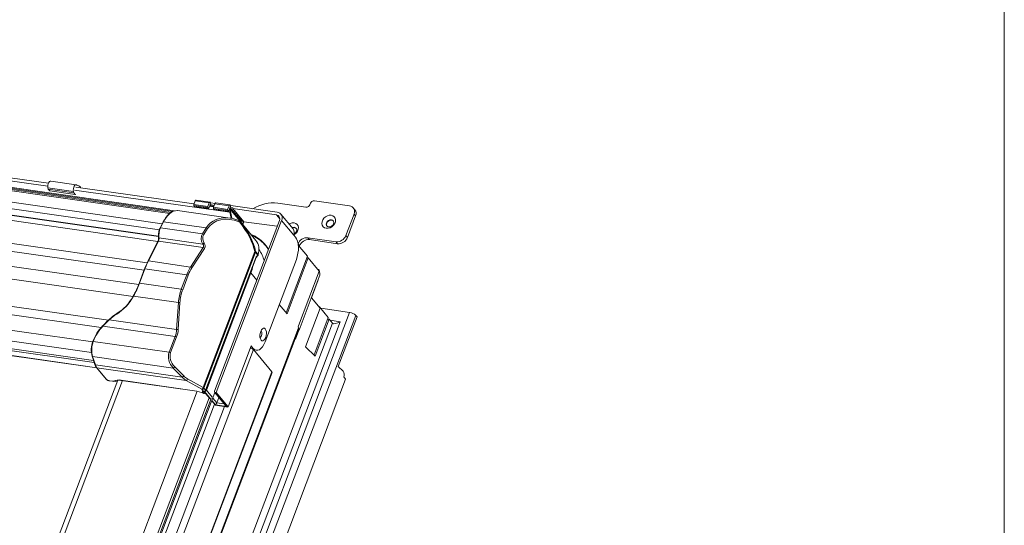
# Model space of a CAD drawing. Units: millimetres. Extents: x -23272466 to 44913, y -22484615 to 188.
# Drawn here: x -23269979 to -23269934, y -22483434 to -22483411 of the extents above; entities that cross this region are included whole.
import ezdxf

# ---------------------------------------------------------------- set-up
doc = ezdxf.new("R2010")
doc.units = ezdxf.units.MM
doc.layers.get('0').update_dxf_attribs({"lineweight": 20})
doc.layers.add('KEYLITE TEXT', color=250, linetype='Continuous', lineweight=18)

# ---------------------------------------------------------------- blocks, each defined once
blk = doc.blocks.new('izo CP FT+')
at = {"color": 152, "linetype": 'Continuous', "lineweight": 13}
for p, q in [((-23266820.07, -22487316.75), (-23266533.33, -22487357.62)), ((-23266819.55, -22487317.1), (-23266533.87, -22487357.82)), ((-23266534.76, -22487358.42), (-23266821.29, -22487317.57)), ((-23266819.04, -22487317.51), (-23266534.34, -22487358.09)), ((-23266825.65, -22487322.39), (-23266537.94, -22487363.4)), ((-23266824.71, -22487320.54), (-23266537.06, -22487361.54)), ((-23266768.17, -22487322.18), (-23266571.86, -22487350.16)), ((-23266571.67, -22487349.23), (-23266767.79, -22487321.27)), ((-23266826.03, -22487325.9), (-23266538.38, -22487366.9)), ((-23266825.92, -22487324.32), (-23266538.22, -22487365.33)), ((-23266825.91, -22487324.38), (-23266538.21, -22487365.39)), ((-23266830.32, -22487334.66), (-23266542.62, -22487375.67)), ((-23266829.4, -22487332.43), (-23266541.64, -22487373.45)), ((-23266832.01, -22487339.02), (-23266544.24, -22487380.04)), ((-23266832.54, -22487342.82), (-23266545.96, -22487383.66)), ((-23266563.25, -22487349.7), (-23266570.98, -22487348.6)), ((-23266562.93, -22487349.87), (-23266563, -22487349.86)), ((-23266828.83, -22487351.57), (-23266553.46, -22487390.82)), ((-23266564.09, -22487351.74), (-23266571.82, -22487350.64)), ((-23266571.82, -22487350.64), (-23266571.74, -22487351.03)), ((-23266564.01, -22487352.13), (-23266571.74, -22487351.03)), ((-23266571.74, -22487351.03), (-23266571.3, -22487351.56)), ((-23266563.57, -22487352.66), (-23266571.3, -22487351.56)), ((-23266571.28, -22487351.57), (-23266563.56, -22487352.67)), ((-23266564.09, -22487351.74), (-23266564.01, -22487352.13)), ((-23266564.01, -22487352.13), (-23266563.57, -22487352.66)), ((-23266563.76, -22487351.31), (-23266516.52, -22487358.05)), ((-23266527.43, -22487355.53), (-23266563.39, -22487350.41)), ((-23266561.98, -22487350.45), (-23266561.83, -22487350.63)), ((-23266828.13, -22487354.19), (-23266555.6, -22487393.04)), ((-23266527.49, -22487355.7), (-23266527.08, -22487354.61)), ((-23266523.2, -22487356.31), (-23266527.49, -22487355.7)), ((-23266523.18, -22487356.64), (-23266527.48, -22487356.03)), ((-23266527.23, -22487356.33), (-23266527.48, -22487356.03)), ((-23266522.78, -22487355.22), (-23266527.08, -22487354.61)), ((-23266522.52, -22487354.96), (-23266526.81, -22487354.35)), ((-23266523.2, -22487356.31), (-23266522.78, -22487355.22)), ((-23266522.52, -22487355.85), (-23266522.94, -22487356.94)), ((-23266522.42, -22487356.25), (-23266522.6, -22487356.04)), ((-23266522.52, -22487355.85), (-23266522.16, -22487356.28)), ((-23266522.28, -22487355.19), (-23266522.48, -22487355.74)), ((-23266522.48, -22487355.74), (-23266522.01, -22487356.3)), ((-23266521.62, -22487355.86), (-23266522.48, -22487355.74)), ((-23266522.42, -22487355.02), (-23266522.28, -22487355.19)), ((-23266522.28, -22487355.19), (-23266521.02, -22487355.37)), ((-23266521.66, -22487355.97), (-23266521.62, -22487355.86)), ((-23266521.48, -22487356.55), (-23266521.06, -22487355.46)), ((-23266516.77, -22487356.07), (-23266521.06, -22487355.46)), ((-23266516.5, -22487355.82), (-23266520.8, -22487355.2)), ((-23266516.41, -22487355.87), (-23266516.26, -22487356.05)), ((-23266493.36, -22487356.51), (-23266501.95, -22487355.28)), ((-23266492.01, -22487355.32), (-23266492.17, -22487355.76)), ((-23266480.08, -22487356.1), (-23266490.82, -22487354.57)), ((-23266828.81, -22487358.9), (-23266558.23, -22487397.47)), ((-23266516.46, -22487359.83), (-23266532.39, -22487357.56)), ((-23266522.94, -22487356.94), (-23266527.23, -22487356.33)), ((-23266522.94, -22487356.94), (-23266523.18, -22487356.64)), ((-23266521.42, -22487356.39), (-23266522.66, -22487356.21)), ((-23266521.65, -22487356.07), (-23266521.41, -22487356.36)), ((-23266521.32, -22487356.13), (-23266521.6, -22487356.1)), ((-23266521.6, -22487356.1), (-23266521.4, -22487356.34)), ((-23266517.19, -22487357.17), (-23266521.48, -22487356.55)), ((-23266517.17, -22487357.5), (-23266521.46, -22487356.89)), ((-23266521.22, -22487357.18), (-23266521.46, -22487356.89)), ((-23266516.93, -22487357.8), (-23266521.22, -22487357.18)), ((-23266517.19, -22487357.17), (-23266516.77, -22487356.07)), ((-23266516.93, -22487357.8), (-23266517.17, -22487357.5)), ((-23266516.51, -22487356.71), (-23266516.93, -22487357.8)), ((-23266516.15, -22487357.14), (-23266516.65, -22487357.07)), ((-23266516.41, -22487357.1), (-23266516.58, -22487356.89)), ((-23266516.36, -22487357.86), (-23266516.52, -22487358.05)), ((-23266516.15, -22487359.9), (-23266516.52, -22487358.05)), ((-23266516.51, -22487356.71), (-23266516.15, -22487357.14)), ((-23266516.26, -22487356.05), (-23266516.47, -22487356.6)), ((-23266515.61, -22487356.72), (-23266516.47, -22487356.6)), ((-23266516.47, -22487356.6), (-23266513.02, -22487360.77)), ((-23266515.94, -22487359.89), (-23266516.36, -22487357.86)), ((-23266516.26, -22487356.05), (-23266502.09, -22487358.07)), ((-23266516.25, -22487357.5), (-23266516.15, -22487357.52)), ((-23266516.15, -22487357.52), (-23266516.04, -22487357.21)), ((-23266516.15, -22487357.52), (-23266513.53, -22487360.68)), ((-23266516.04, -22487357.21), (-23266513.38, -22487360.42)), ((-23266515.65, -22487356.83), (-23266515.61, -22487356.72)), ((-23266515.64, -22487356.92), (-23266512.33, -22487360.92)), ((-23266502.38, -22487358.83), (-23266515.59, -22487356.95)), ((-23266515.59, -22487356.95), (-23266512.29, -22487360.94)), ((-23266501.35, -22487360.08), (-23266502.38, -22487358.83)), ((-23266497.29, -22487363.14), (-23266500.99, -22487358.66)), ((-23266481.25, -22487365.14), (-23266478.76, -22487358.59)), ((-23266478.5, -22487357.28), (-23266478.98, -22487356.69)), ((-23266478.28, -22487359.18), (-23266478.76, -22487358.59)), ((-23266536.79, -22487361), (-23266537.73, -22487362.85)), ((-23266536.65, -22487360.96), (-23266537.58, -22487362.81)), ((-23266536.65, -22487360.96), (-23266523.68, -22487362.81)), ((-23266501.46, -22487360.58), (-23266521.15, -22487412.41)), ((-23266500.77, -22487360.56), (-23266520.63, -22487412.85)), ((-23266513.54, -22487360.68), (-23266513.78, -22487360.58)), ((-23266513.61, -22487361.01), (-23266513.74, -22487360.96)), ((-23266508.65, -22487366.59), (-23266513.53, -22487360.69)), ((-23266513.5, -22487360.73), (-23266513.48, -22487360.75)), ((-23266513.3, -22487360.59), (-23266513.24, -22487360.66)), ((-23266513.24, -22487360.66), (-23266513.28, -22487360.75)), ((-23266513.02, -22487360.77), (-23266513.16, -22487361.14)), ((-23266512.38, -22487360.86), (-23266513.02, -22487360.77)), ((-23266512.34, -22487360.91), (-23266512.65, -22487361.75)), ((-23266512.29, -22487360.94), (-23266512.61, -22487361.8)), ((-23266502.12, -22487362.33), (-23266512.29, -22487360.94)), ((-23266497.06, -22487365.04), (-23266500.77, -22487360.56)), ((-23266480.76, -22487365.73), (-23266478.28, -22487359.18)), ((-23266829.12, -22487362.1), (-23266558.63, -22487400.66)), ((-23266828.31, -22487364.59), (-23266557.95, -22487403.13)), ((-23266537.58, -22487362.81), (-23266524.87, -22487364.62)), ((-23266524.87, -22487364.62), (-23266523.68, -22487362.81)), ((-23266523.28, -22487363.03), (-23266524.46, -22487364.85)), ((-23266828.09, -22487365.18), (-23266557.74, -22487403.72)), ((-23266826.87, -22487366.81), (-23266557.01, -22487405.28)), ((-23266826.82, -22487366.87), (-23266556.96, -22487405.34)), ((-23266538.38, -22487366.9), (-23266541.42, -22487372.9)), ((-23266538.24, -22487366.86), (-23266541.28, -22487372.86)), ((-23266524.59, -22487368.8), (-23266538.24, -22487366.86)), ((-23266538.07, -22487365.81), (-23266524.78, -22487367.7)), ((-23266509.02, -22487365.41), (-23266508.91, -22487365.54)), ((-23266496.58, -22487365.63), (-23266497.06, -22487365.04)), ((-23266495.3, -22487368.26), (-23266495.77, -22487367.69)), ((-23266492.81, -22487365.79), (-23266484.23, -22487367.01)), ((-23266492.33, -22487366.38), (-23266492.81, -22487365.79)), ((-23266492.33, -22487366.38), (-23266483.74, -22487367.6)), ((-23266483.74, -22487367.6), (-23266484.23, -22487367.01)), ((-23266480.76, -22487365.73), (-23266481.25, -22487365.14)), ((-23266528.44, -22487374.69), (-23266524.59, -22487368.8)), ((-23266524.19, -22487369.02), (-23266528.03, -22487374.91)), ((-23266524.6, -22487411.33), (-23266508.91, -22487370.02)), ((-23266508.72, -22487370.17), (-23266524.41, -22487411.47)), ((-23266507.97, -22487371.07), (-23266508.72, -22487370.17)), ((-23266508.69, -22487370), (-23266507.92, -22487370.93)), ((-23266492.91, -22487371.43), (-23266495.72, -22487368.03)), ((-23266495.38, -22487368.45), (-23266495.3, -22487368.26)), ((-23266541.28, -22487372.86), (-23266528.44, -22487374.69)), ((-23266523.88, -22487412.1), (-23266508.52, -22487371.64)), ((-23266523.87, -22487412.16), (-23266508.52, -22487371.75)), ((-23266508.52, -22487371.64), (-23266507.97, -22487371.07)), ((-23266508.52, -22487371.75), (-23266508.01, -22487371.22)), ((-23266508.01, -22487371.22), (-23266507.92, -22487371.08)), ((-23266505.8, -22487397.42), (-23266496.28, -22487372.36)), ((-23266499.43, -22487388.57), (-23266492.91, -22487371.43)), ((-23266492.65, -22487371.92), (-23266499.12, -22487388.95)), ((-23266492.65, -22487371.92), (-23266493.08, -22487371.86)), ((-23266489.33, -22487375.94), (-23266492.65, -22487371.92)), ((-23266542.47, -22487375.28), (-23266544.13, -22487379.65)), ((-23266542.34, -22487375.25), (-23266543.99, -22487379.62)), ((-23266542.34, -22487375.25), (-23266529.64, -22487377.06)), ((-23266523.73, -22487412.09), (-23266510.2, -22487376.47)), ((-23266510.14, -22487376.5), (-23266523.66, -22487412.12)), ((-23266510.14, -22487376.5), (-23266508.33, -22487378.68)), ((-23266495.63, -22487392.52), (-23266489.33, -22487375.94)), ((-23266489.6, -22487375.44), (-23266489.76, -22487375.42)), ((-23266489.6, -22487375.44), (-23266489.64, -22487375.56)), ((-23266489.4, -22487375.68), (-23266489.6, -22487375.44)), ((-23266543.99, -22487379.62), (-23266531.3, -22487381.43)), ((-23266531.3, -22487381.43), (-23266529.64, -22487377.06)), ((-23266529.2, -22487377.21), (-23266530.86, -22487381.58)), ((-23266495.45, -22487393.84), (-23266489.31, -22487377.69)), ((-23266491.71, -22487384.01), (-23266489.65, -22487378.6)), ((-23266489.64, -22487378.56), (-23266489.65, -22487378.6)), ((-23266489.65, -22487378.6), (-23266489.65, -22487378.6)), ((-23266545.82, -22487383.55), (-23266532.17, -22487385.49)), ((-23266532.69, -22487393.65), (-23266532.17, -22487385.49)), ((-23266531.7, -22487385.52), (-23266532.22, -22487393.68)), ((-23266491.71, -22487384.01), (-23266489.04, -22487387.24)), ((-23266480.08, -22487388.5), (-23266641.54, -22487813.66)), ((-23266499.12, -22487388.95), (-23266501.49, -22487386.08)), ((-23266489.04, -22487387.24), (-23266493.48, -22487398.96)), ((-23266489.47, -22487386.72), (-23266489.3, -22487386.75)), ((-23266489.35, -22487386.87), (-23266489.3, -22487386.75)), ((-23266489.3, -22487386.75), (-23266486.57, -22487390.05)), ((-23266480.08, -22487388.5), (-23266488.89, -22487387.24)), ((-23266485.33, -22487391.73), (-23266643.48, -22487808.16)), ((-23266642.1, -22487810.36), (-23266482.96, -22487391.31)), ((-23266478.2, -22487389.39), (-23266639.67, -22487814.56)), ((-23266553.19, -22487390.72), (-23266532.69, -22487393.65)), ((-23266490.88, -22487401.41), (-23266486.57, -22487390.05)), ((-23266490.55, -22487401.73), (-23266486.3, -22487390.55)), ((-23266486.73, -22487390.49), (-23266486.3, -22487390.55)), ((-23266486.3, -22487390.55), (-23266485.33, -22487391.73)), ((-23266482.96, -22487391.31), (-23266486.04, -22487390.87)), ((-23266483.53, -22487404.91), (-23266477.81, -22487389.86)), ((-23266477.81, -22487389.86), (-23266478.2, -22487389.39)), ((-23266495.6, -22487393.2), (-23266650.49, -22487801.05)), ((-23266650.32, -22487801.26), (-23266495.49, -22487393.55)), ((-23266555.21, -22487392.6), (-23266555.21, -22487392.6)), ((-23266555.12, -22487392.66), (-23266533.14, -22487395.79)), ((-23266496.58, -22487396.6), (-23266495.53, -22487393.83)), ((-23266495.59, -22487393.82), (-23266495.45, -22487393.84)), ((-23266495.55, -22487393.72), (-23266495.45, -22487393.84)), ((-23266558.04, -22487397.27), (-23266534.95, -22487400.56)), ((-23266534.95, -22487400.56), (-23266533.14, -22487395.79)), ((-23266532.7, -22487395.94), (-23266534.52, -22487400.71)), ((-23266496.62, -22487396.54), (-23266496.58, -22487396.6)), ((-23266509.37, -22487399.77), (-23266658.22, -22487791.72)), ((-23266510.03, -22487398.66), (-23266517.06, -22487417.17)), ((-23266510.03, -22487398.66), (-23266509.41, -22487399.42)), ((-23266509.92, -22487399.35), (-23266509.41, -22487399.42)), ((-23266509.37, -22487399.77), (-23266503.75, -22487406.57)), ((-23266509.28, -22487399.88), (-23266509.21, -22487399.9)), ((-23266509.21, -22487399.9), (-23266508.46, -22487400)), ((-23266493.48, -22487398.96), (-23266490.55, -22487401.73)), ((-23266558.39, -22487401.82), (-23266557.54, -22487404.32)), ((-23266558.27, -22487401.91), (-23266533.75, -22487405.4)), ((-23266558.27, -22487401.91), (-23266557.41, -22487404.4)), ((-23266641.01, -22487768.01), (-23266503.75, -22487406.57)), ((-23266640.95, -22487768.22), (-23266503.69, -22487406.77)), ((-23266557.41, -22487404.4), (-23266531, -22487408.17)), ((-23266557.06, -22487405.22), (-23266554.13, -22487408.76)), ((-23266556.95, -22487405.28), (-23266554.02, -22487408.82)), ((-23266556.95, -22487405.28), (-23266529.79, -22487409.15)), ((-23266531, -22487408.17), (-23266533.75, -22487405.4)), ((-23266533.29, -22487404.99), (-23266530.54, -22487407.75)), ((-23266482.01, -22487406.35), (-23266483.53, -22487404.91)), ((-23266481.3, -22487408.8), (-23266630.25, -22487801.01)), ((-23266550.57, -22487409.07), (-23266608.01, -22487560.33)), ((-23266606.38, -22487559.98), (-23266549.12, -22487409.2)), ((-23266553.09, -22487409.26), (-23266552.23, -22487409.39)), ((-23266553.04, -22487409.29), (-23266552.18, -22487409.42)), ((-23266550.77, -22487409.6), (-23266551.97, -22487409.42)), ((-23266549.62, -22487409.1), (-23266527.29, -22487412.29)), ((-23266549.57, -22487409.13), (-23266527.24, -22487412.31)), ((-23266525, -22487411.85), (-23266529.79, -22487409.15)), ((-23266529.39, -22487408.63), (-23266524.6, -22487411.33)), ((-23266481.89, -22487408.09), (-23266481.3, -22487408.8)), ((-23266660.81, -22487780.79), (-23266521.07, -22487412.83)), ((-23266526.47, -22487412.44), (-23266583.73, -22487563.21)), ((-23266524.48, -22487412.48), (-23266525, -22487411.85)), ((-23266524.41, -22487413.11), (-23266524.85, -22487412.58)), ((-23266524.67, -22487412.45), (-23266524.48, -22487412.48)), ((-23266524.63, -22487412.48), (-23266524.43, -22487412.51)), ((-23266524.46, -22487412.5), (-23266524.06, -22487412.98)), ((-23266524.41, -22487411.47), (-23266523.88, -22487412.1)), ((-23266524.39, -22487412.5), (-23266522.58, -22487414.68)), ((-23266524.36, -22487412.5), (-23266522.55, -22487414.7)), ((-23266522.44, -22487414.69), (-23266524.26, -22487412.49)), ((-23266524.04, -22487412.92), (-23266524.06, -22487412.98)), ((-23266524.05, -22487413.01), (-23266524.03, -22487412.94)), ((-23266523.66, -22487412.12), (-23266521.87, -22487414.28)), ((-23266521.1, -22487412.79), (-23266517.8, -22487416.79)), ((-23266520.88, -22487412.91), (-23266520.75, -22487412.93)), ((-23266520.88, -22487412.91), (-23266517.46, -22487417.04)), ((-23266517.22, -22487417.2), (-23266520.75, -22487412.93)), ((-23266520.63, -22487412.85), (-23266517.06, -22487417.17)), ((-23266522.23, -22487414.61), (-23266661.21, -22487780.58)), ((-23266522.82, -22487414.4), (-23266580, -22487564.97)), ((-23266524.47, -22487413.1), (-23266524.41, -22487413.11)), ((-23266524.47, -22487413.12), (-23266524.44, -22487413.13)), ((-23266524.44, -22487413.13), (-23266524.32, -22487413.15)), ((-23266522.03, -22487415.35), (-23266520.93, -22487416.68)), ((-23266522.02, -22487415.33), (-23266520.91, -22487416.67)), ((-23266520.9, -22487416.55), (-23266521.99, -22487415.24)), ((-23266521.7, -22487414.49), (-23266520.5, -22487415.94)), ((-23266519.86, -22487414.3), (-23266520.5, -22487415.94)), ((-23266518.16, -22487417.08), (-23266660.11, -22487790.87)), ((-23266564.66, -22487530.8), (-23266521.2, -22487416.36)), ((-23266520.93, -22487416.68), (-23266517.16, -22487417.22)), ((-23266520.91, -22487416.67), (-23266517.22, -22487417.2)), ((-23266517.46, -22487417.04), (-23266520.9, -22487416.55)), ((-23266520.5, -22487415.94), (-23266518.23, -22487416.26))]:
    blk.add_line(p, q, dxfattribs=at)
at = {"color": 152, "linetype": 'Continuous', "lineweight": 13, "flags": 128}
for points in [[(-23266570.98, -22487348.6), (-23266571.14, -22487348.61), (-23266571.36, -22487348.75), (-23266571.57, -22487349.01), (-23266571.73, -22487349.38), (-23266571.83, -22487349.8), (-23266571.86, -22487350.23), (-23266571.82, -22487350.64)], [(-23266563, -22487349.86), (-23266563.19, -22487349.72), (-23266563.41, -22487349.71), (-23266563.63, -22487349.85), (-23266563.84, -22487350.12), (-23266564, -22487350.48), (-23266564.1, -22487350.9), (-23266564.13, -22487351.34), (-23266564.09, -22487351.74)], [(-23266571.3, -22487351.56), (-23266571.29, -22487351.57), (-23266571.28, -22487351.57)], [(-23266563.57, -22487352.66), (-23266563.56, -22487352.67), (-23266563.54, -22487352.67), (-23266563.53, -22487352.66), (-23266563.51, -22487352.64), (-23266563.5, -22487352.62), (-23266563.5, -22487352.61)], [(-23266527.08, -22487354.61), (-23266527.04, -22487354.52), (-23266527, -22487354.46), (-23266526.95, -22487354.4), (-23266526.9, -22487354.37), (-23266526.85, -22487354.35), (-23266526.81, -22487354.35)], [(-23266522.78, -22487355.22), (-23266522.75, -22487355.14), (-23266522.7, -22487355.07), (-23266522.66, -22487355.01), (-23266522.61, -22487354.98), (-23266522.56, -22487354.96), (-23266522.51, -22487354.96), (-23266522.46, -22487354.98), (-23266522.42, -22487355.02)], [(-23266521.06, -22487355.46), (-23266521.03, -22487355.38), (-23266520.99, -22487355.31), (-23266520.94, -22487355.26), (-23266520.89, -22487355.22), (-23266520.84, -22487355.2), (-23266520.8, -22487355.2)], [(-23266516.77, -22487356.07), (-23266516.73, -22487355.99), (-23266516.69, -22487355.92), (-23266516.65, -22487355.87), (-23266516.6, -22487355.83), (-23266516.55, -22487355.82), (-23266516.5, -22487355.82), (-23266516.45, -22487355.84), (-23266516.41, -22487355.87)], [(-23266516.52, -22487358.05), (-23266516.54, -22487357.87), (-23266516.53, -22487357.67), (-23266516.48, -22487357.49), (-23266516.41, -22487357.33), (-23266516.32, -22487357.21), (-23266516.22, -22487357.15), (-23266516.12, -22487357.15), (-23266516.04, -22487357.21)], [(-23266516.36, -22487357.86), (-23266516.36, -22487357.79), (-23266516.36, -22487357.71), (-23266516.34, -22487357.63), (-23266516.31, -22487357.56), (-23266516.27, -22487357.52), (-23266516.23, -22487357.49), (-23266516.19, -22487357.49), (-23266516.15, -22487357.52)], [(-23266487.19, -22487362.91), (-23266487.71, -22487362.75), (-23266488.12, -22487362.45), (-23266488.4, -22487362.02), (-23266488.52, -22487361.51), (-23266488.47, -22487360.95), (-23266488.25, -22487360.39), (-23266487.9, -22487359.88), (-23266487.42, -22487359.45), (-23266486.87, -22487359.14), (-23266486.28, -22487358.98), (-23266485.7, -22487358.98), (-23266485.19, -22487359.14), (-23266484.78, -22487359.44), (-23266484.5, -22487359.87), (-23266484.38, -22487360.38), (-23266484.43, -22487360.94), (-23266484.64, -22487361.5), (-23266485, -22487362.01), (-23266485.48, -22487362.44), (-23266486.03, -22487362.75), (-23266486.62, -22487362.91), (-23266487.19, -22487362.91)], [(-23266513.78, -22487360.58), (-23266513.76, -22487360.59), (-23266513.74, -22487360.62), (-23266513.72, -22487360.67), (-23266513.71, -22487360.73), (-23266513.71, -22487360.79), (-23266513.72, -22487360.87), (-23266513.74, -22487360.96)], [(-23266513.54, -22487360.69), (-23266513.54, -22487360.68), (-23266513.53, -22487360.69)], [(-23266498.53, -22487361.64), (-23266498.15, -22487361.45), (-23266497.56, -22487361.28), (-23266496.99, -22487361.28), (-23266496.47, -22487361.44), (-23266496.06, -22487361.74), (-23266495.78, -22487362.17), (-23266495.67, -22487362.68), (-23266495.71, -22487363.24), (-23266495.93, -22487363.8), (-23266496.29, -22487364.31), (-23266496.76, -22487364.74), (-23266497.02, -22487364.9)], [(-23266486.47, -22487362.51), (-23266486.03, -22487362.48), (-23266485.59, -22487362.3), (-23266485.22, -22487361.98), (-23266484.98, -22487361.57), (-23266484.91, -22487361.14), (-23266485.01, -22487360.75), (-23266485.26, -22487360.47), (-23266485.64, -22487360.33), (-23266486.09, -22487360.35), (-23266486.52, -22487360.54), (-23266486.89, -22487360.86), (-23266487.13, -22487361.26), (-23266487.21, -22487361.69), (-23266487.11, -22487362.08), (-23266486.85, -22487362.37), (-23266486.47, -22487362.51)], [(-23266485.05, -22487360.68), (-23266485.17, -22487360.58), (-23266485.55, -22487360.44), (-23266485.99, -22487360.47), (-23266486.43, -22487360.65), (-23266486.79, -22487360.98), (-23266487.03, -22487361.38), (-23266487.11, -22487361.81), (-23266487.01, -22487362.2), (-23266486.97, -22487362.27)], [(-23266496.95, -22487364.64), (-23266496.88, -22487364.6), (-23266496.51, -22487364.28), (-23266496.27, -22487363.87), (-23266496.19, -22487363.44), (-23266496.29, -22487363.06), (-23266496.55, -22487362.77), (-23266496.93, -22487362.63), (-23266497.37, -22487362.65), (-23266497.62, -22487362.74)], [(-23266538.19, -22487365.73), (-23266538.18, -22487365.92), (-23266538.2, -22487366.29)], [(-23266538.19, -22487365.73), (-23266538.19, -22487365.73), (-23266538.18, -22487365.75), (-23266538.17, -22487365.77), (-23266538.14, -22487365.79), (-23266538.11, -22487365.8), (-23266538.07, -22487365.81)], [(-23266496.28, -22487372.36), (-23266496, -22487371.46), (-23266495.8, -22487370.51), (-23266495.69, -22487369.54), (-23266495.68, -22487368.58), (-23266495.77, -22487367.68), (-23266495.96, -22487366.87), (-23266496.23, -22487366.18), (-23266496.58, -22487365.63)], [(-23266542.47, -22487375.28), (-23266542.47, -22487375.28), (-23266542.46, -22487375.27), (-23266542.44, -22487375.26), (-23266542.41, -22487375.25), (-23266542.38, -22487375.25), (-23266542.34, -22487375.25)], [(-23266544.13, -22487379.65), (-23266544.13, -22487379.65), (-23266544.12, -22487379.63), (-23266544.1, -22487379.62), (-23266544.07, -22487379.62), (-23266544.03, -22487379.62), (-23266543.99, -22487379.62)], [(-23266545.88, -22487383.5), (-23266545.9, -22487383.49), (-23266545.91, -22487383.49), (-23266545.92, -22487383.49), (-23266545.92, -22487383.49), (-23266545.9, -22487383.5), (-23266545.88, -22487383.51), (-23266545.85, -22487383.53), (-23266545.82, -22487383.55)], [(-23266550.88, -22487388.84), (-23266550.91, -22487388.83), (-23266550.93, -22487388.82), (-23266550.95, -22487388.82), (-23266550.96, -22487388.84), (-23266550.96, -22487388.86), (-23266550.96, -22487388.89), (-23266550.95, -22487388.93), (-23266550.93, -22487388.98)], [(-23266554.36, -22487391.73), (-23266555.08, -22487392.48), (-23266555.2, -22487392.61)], [(-23266553.19, -22487390.72), (-23266554.15, -22487391.66), (-23266555.12, -22487392.66)], [(-23266553.19, -22487390.62), (-23266553.21, -22487390.6), (-23266553.23, -22487390.6), (-23266553.25, -22487390.6), (-23266553.25, -22487390.61), (-23266553.25, -22487390.63), (-23266553.23, -22487390.66), (-23266553.21, -22487390.69), (-23266553.19, -22487390.72)], [(-23266507.02, -22487396.89), (-23266507.23, -22487396.52), (-23266507.35, -22487396.02), (-23266507.37, -22487395.44), (-23266507.3, -22487394.84), (-23266507.14, -22487394.27), (-23266506.9, -22487393.79), (-23266506.61, -22487393.44), (-23266506.3, -22487393.27), (-23266506, -22487393.28), (-23266505.73, -22487393.48), (-23266505.53, -22487393.85), (-23266505.41, -22487394.35), (-23266505.38, -22487394.93), (-23266505.45, -22487395.54), (-23266505.61, -22487396.11), (-23266505.85, -22487396.59), (-23266506.14, -22487396.93), (-23266506.45, -22487397.11), (-23266506.76, -22487397.09), (-23266507.02, -22487396.89)], [(-23266507.35, -22487396.01), (-23266507.2, -22487395.97), (-23266507.01, -22487395.8), (-23266506.86, -22487395.51), (-23266506.77, -22487395.16), (-23266506.75, -22487394.8), (-23266506.8, -22487394.47), (-23266506.92, -22487394.24), (-23266507.08, -22487394.13)], [(-23266558.18, -22487397.3), (-23266558.18, -22487397.3), (-23266558.16, -22487397.28), (-23266558.14, -22487397.27), (-23266558.12, -22487397.27), (-23266558.08, -22487397.27), (-23266558.04, -22487397.27)], [(-23266509.41, -22487399.42), (-23266508.99, -22487399.8), (-23266508.53, -22487399.99), (-23266508.04, -22487400), (-23266507.54, -22487399.81), (-23266507.05, -22487399.44), (-23266506.58, -22487398.91), (-23266506.16, -22487398.22), (-23266505.8, -22487397.42)], [(-23266503.75, -22487406.57), (-23266503.68, -22487406.7), (-23266503.69, -22487406.77)], [(-23266524.85, -22487412.58), (-23266524.87, -22487412.55), (-23266524.88, -22487412.52), (-23266524.88, -22487412.49), (-23266524.86, -22487412.47), (-23266524.83, -22487412.45), (-23266524.79, -22487412.45), (-23266524.73, -22487412.44), (-23266524.67, -22487412.45)], [(-23266524.47, -22487413.1), (-23266524.47, -22487413.1), (-23266524.47, -22487413.12), (-23266524.47, -22487413.12)], [(-23266524.47, -22487413.1), (-23266524.47, -22487413.1), (-23266524.45, -22487413.13), (-23266524.44, -22487413.13)]]:
    blk.add_lwpolyline(points, dxfattribs=at)
at = {"color": 152, "linetype": 'Continuous', "lineweight": 13}
for centre, radius, start, end in [((-23266563.19, -22487351.35), 1.51, 36.8214, 82.7312), ((-23266527.14, -22487355.85), 0.379, 156.1342, 208.8798), ((-23266521.59, -22487356.01), 0.087, 153.8728, 261.9439), ((-23266503.27, -22487366.83), 11.62, 83.4942, 122.3797), ((-23266493.27, -22487355.34), 1.17, 265.2926, 339.1742), ((-23266490.91, -22487355.74), 1.17, 85.2922, 159.1745), ((-23266529.67, -22487364.32), 7.85, 132.4962, 154.9608), ((-23266529.32, -22487364.41), 8.1, 132.9867, 154.7947), ((-23266532.62, -22487360.66), 3.1, 85.6515, 135.6326), ((-23266522.85, -22487356.46), 0.379, 156.1342, 208.8798), ((-23266521.13, -22487356.71), 0.379, 156.1342, 208.8798), ((-23266516.84, -22487357.32), 0.379, 156.1342, 208.8798), ((-23266515.57, -22487356.87), 0.087, 153.8728, 261.9439), ((-23266502.55, -22487360.04), 1.22, 333.879, 81.9433), ((-23266502.34, -22487359.79), 1.74, 333.8781, 81.9438), ((-23266480.33, -22487357.82), 1.74, 333.8789, 81.9432), ((-23266479.99, -22487358.42), 1.88, 336.0102, 37.2453), ((-23266536.69, -22487361.09), 0.134, 72.9865, 139.4421), ((-23266517.55, -22487369.19), 9.4, 66.362, 82.2662), ((-23266513.96, -22487360.76), 0.439, 324.8531, 8.6899), ((-23266514.04, -22487360.83), 0.776, 347.8452, 31.3977), ((-23266533.73, -22487365.09), 4.51, 167.6734, 188.1691), ((-23266533.96, -22487364.76), 4.22, 153.1201, 171.4178), ((-23266532.78, -22487365.12), 5.34, 154.2938, 187.3307), ((-23266537.62, -22487362.94), 0.134, 72.9843, 139.448), ((-23266525.17, -22487365.65), 1.07, 48.616, 73.4988), ((-23266523.98, -22487363.83), 1.07, 48.6145, 73.5005), ((-23266497.02, -22487363.78), 1.06, 49.3531, 118.3919), ((-23266498.81, -22487364.28), 1.9, 336.4093, 36.8454), ((-23266539.83, -22487366.13), 1.64, 332.1262, 354.5141), ((-23266538.28, -22487366.98), 0.134, 72.9858, 139.4443), ((-23266539.93, -22487366.04), 1.87, 334.2938, 7.3306), ((-23266526.3, -22487364.7), 3.36, 296.8795, 306.6841), ((-23266512.21, -22487371.77), 7.05, 62.0431, 70.5364), ((-23266508.89, -22487365.34), 0.143, 138.4233, 206.0204), ((-23266513.94, -22487375.08), 10.79, 40.2492, 62.1701), ((-23266493.05, -22487368.71), 2.93, 85.2928, 159.1742), ((-23266492.57, -22487369.3), 2.93, 85.2928, 159.1742), ((-23266483.99, -22487364.1), 2.93, 265.293, 339.1739), ((-23266483.5, -22487364.69), 2.93, 265.293, 339.1739), ((-23266524.89, -22487369.83), 1.07, 48.6171, 73.4988), ((-23266508.64, -22487371.49), 1.49, 91.8478, 100.374), ((-23266509.23, -22487370.63), 0.688, 42.2972, 62.3493), ((-23266509.14, -22487370.01), 0.453, 338.7328, 0.7441), ((-23266508.09, -22487371.01), 0.185, 336.2816, 24.1385), ((-23266515.93, -22487375.22), 10.11, 13.6868, 35.002), ((-23266519.69, -22487383.94), 24.34, 153.227, 159.3032), ((-23266519.22, -22487383.99), 24.71, 153.227, 159.3033), ((-23266541.34, -22487372.93), 0.0859, 156.8814, 214.5656), ((-23266541.32, -22487372.98), 0.134, 72.9871, 139.4417), ((-23266508.12, -22487371.11), 0.155, 318.1528, 14.7375), ((-23266528.74, -22487375.71), 1.07, 48.6159, 73.499), ((-23266524.46, -22487371.03), 15.26, 339.1533, 345.914), ((-23266510.21, -22487376.58), 0.111, 46.4119, 82.6902), ((-23266524.29, -22487371.1), 15.15, 339.1243, 347.8848), ((-23266491.39, -22487376.77), 2.27, 336.1344, 28.8796), ((-23266572.21, -22487368.95), 30.09, 331.0661, 339.0481), ((-23266573.3, -22487368.4), 31.38, 331.1369, 339.0541), ((-23266544.07, -22487379.66), 0.0612, 168.0786, 228.0984), ((-23266529.84, -22487378.35), 1.31, 60.7301, 81.0344), ((-23266531.5, -22487382.72), 1.31, 60.7301, 81.0344), ((-23266532.06, -22487387.55), 2.06, 79.789, 92.9825), ((-23266480.5, -22487391.81), 3.33, 46.4145, 82.6909), ((-23266534.15, -22487410.97), 27.9, 133.1782, 136.4091), ((-23266544.77, -22487402.49), 14.38, 136.5591, 158.8413), ((-23266544.83, -22487402.4), 14.17, 136.5881, 158.7998), ((-23266555.29, -22487392.82), 0.234, 44.9273, 69.3507), ((-23266532.59, -22487395.7), 2.06, 79.7903, 92.9812), ((-23266494.94, -22487392.83), 0.758, 156.1344, 208.8796), ((-23266495.85, -22487393.47), 0.367, 348.0656, 48.1224), ((-23266551.73, -22487399.87), 6.94, 158.2501, 196.3515), ((-23266551.24, -22487399.92), 7.3, 158.6939, 195.7732), ((-23266533.34, -22487397.08), 1.31, 60.7303, 81.0339), ((-23266535.15, -22487401.85), 1.31, 60.7303, 81.0339), ((-23266511.2, -22487401.53), 2.53, 43.8401, 67.5616), ((-23266558.26, -22487401.76), 0.144, 204.7333, 267.6722), ((-23266554.85, -22487403.47), 2.82, 197.6102, 218.4933), ((-23266557.41, -22487404.26), 0.144, 204.7104, 267.6662), ((-23266554.75, -22487403.56), 2.79, 197.692, 218.1843), ((-23266556.93, -22487405.11), 0.17, 220.2125, 263.3059), ((-23266534.62, -22487403.97), 1.68, 301.2078, 322.5727), ((-23266483.53, -22487407.33), 1.81, 335.0814, 32.7108), ((-23266553.13, -22487407.85), 1.35, 222.0612, 250.0343), ((-23266554, -22487408.65), 0.17, 220.2336, 263.3088), ((-23266552.87, -22487407.61), 1.67, 226.4143, 262.6911), ((-23266552.79, -22487407.5), 1.81, 243.825, 262.1448), ((-23266553.03, -22487409.22), 0.074, 216.2458, 260.6044), ((-23266552.09, -22487408.87), 0.538, 255.8728, 296.5924), ((-23266552.17, -22487409.34), 0.0739, 216.2332, 260.6226), ((-23266552.01, -22487408.68), 0.752, 256.9909, 301.4326), ((-23266550.41, -22487412.23), 3.23, 75.8713, 116.5939), ((-23266551.75, -22487409.14), 0.226, 243.3192, 306.0865), ((-23266550.32, -22487412.11), 3.08, 75.9082, 114.9078), ((-23266549.56, -22487409.06), 0.0739, 216.2371, 260.6436), ((-23266531.87, -22487406.74), 1.68, 301.2072, 322.5735), ((-23266530.29, -22487408.34), 0.952, 301.8359, 342.4476), ((-23266529.04, -22487423.6), 11.45, 66.4473, 81.1855), ((-23266527.23, -22487412.24), 0.0739, 216.2371, 260.6436), ((-23266525.5, -22487411.04), 0.952, 301.8359, 342.4476), ((-23266524.95, -22487411.26), 0.585, 265.292, 339.1742), ((-23266524.82, -22487412.3), 0.284, 264.5954, 319.7318), ((-23266524.61, -22487412.41), 0.074, 216.2473, 260.6319), ((-23266524.66, -22487412.55), 0.081, 68.5305, 104.1775), ((-23266524.92, -22487411.93), 0.688, 42.2972, 62.3493), ((-23266524.43, -22487411.89), 0.585, 265.292, 339.1742), ((-23266524.42, -22487412.43), 0.0739, 216.2293, 260.6489), ((-23266524.37, -22487411.97), 0.542, 263.6577, 339.2227), ((-23266524.21, -22487411.91), 0.585, 265.2935, 339.1741), ((-23266524.24, -22487411.88), 0.548, 290.2223, 338.2919), ((-23266523.93, -22487412.15), 0.0611, 347.9922, 48.1355), ((-23266523.74, -22487412.2), 0.111, 46.4119, 82.6902), ((-23266520.83, -22487412.57), 0.348, 153.8778, 261.9432), ((-23266520.74, -22487412.81), 0.117, 265.2875, 339.1845), ((-23266524.08, -22487413.01), 0.0305, 348.0073, 48.1697), ((-23266519.79, -22487416.21), 0.756, 158.6964, 159.209)]:
    blk.add_arc(centre, radius, start, end, dxfattribs=at)
for centre, major_axis, ratio, start_param, end_param in [((-23266515.61, -22487369.14), (-7.01, 7.6), 0.79088, 5.513085, 6.484441), ((-23266515.37, -22487369.06), (7.19, -6.92), 0.779874, 2.031567, 3.288204), ((-23266515.61, -22487369.14), (-7.01, 7.6), 0.79088, 5.494976, 5.513085), ((-23266529.02, -22487364.34), (19.1, -12.59), 0.562216, 0.513814, 1.067143), ((-23266529.26, -22487364.42), (19.51, -12.69), 0.572922, 0.512496, 1.071106), ((-23266513.35, -22487360.64), (0.139, 0.024), 0.34954, 5.16019, 5.532032), ((-23266512.2, -22487360.89), (0.14, 0.024), 0.340573, 3.3357, 3.946746), ((-23266512.25, -22487360.83), (0.0941, 0.0823), 0.788435, 3.730642, 3.742983), ((-23266522.54, -22487366.58), (-1.72, 2.58), 0.805528, 0.348855, 1.472277), ((-23266522.3, -22487366.49), (1.97, -1.89), 0.779874, 3.288204, 4.411626), ((-23266514.78, -22487373.37), (7.62, 6.67), 0.788435, 0.292753, 0.444808), ((-23266514.73, -22487373.43), (7.52, 6.59), 0.788408, 0.292481, 0.41959), ((-23266525.8, -22487368.06), (1.26, -0.67), 0.651005, 6.190589, 7.31401), ((-23266525.56, -22487367.97), (1.25, -1.21), 0.779874, 0.146612, 1.270033), ((-23266518.62, -22487378.9), (12.66, 11.08), 0.788419, 6.135251, 6.575777), ((-23266518.67, -22487378.84), (12.75, 11.16), 0.788435, 0.267254, 0.292753), ((-23266518.67, -22487378.84), (12.75, 11.16), 0.788435, 6.135811, 6.550439), ((-23266522.53, -22487372.56), (14.7, 4.46), 0.515971, 5.937329, 6.495918), ((-23266508.4, -22487371.01), (0.464, 0.211), 0.656492, 5.511653, 5.900473), ((-23266508.73, -22487371.61), (0.226, -0.123), 0.481071, 6.15227, 6.941543), ((-23266508.73, -22487371.61), (0.196, -0.17), 0.637734, 0.230319, 0.791987), ((-23266513.47, -22487386.28), (-13.3, 13.63), 0.786158, 0.175543, 0.350076), ((-23266513.23, -22487386.19), (13.47, -12.96), 0.779874, 3.288204, 3.462737), ((-23266515.13, -22487390.65), (-13.3, 13.63), 0.786158, 0.350076, 0.611876), ((-23266514.89, -22487390.56), (13.47, -12.96), 0.779874, 3.462737, 3.724537), ((-23266555.19, -22487377.85), (5.28, 12.07), 0.830376, 4.011688, 4.600669), ((-23266555.07, -22487377.9), (5.07, 11.9), 0.82983, 4.003299, 4.59228), ((-23266546.73, -22487399.73), (5.28, 11.76), 0.830872, 0.878565, 1.116045), ((-23266546.84, -22487399.67), (5.07, 11.59), 0.830376, 0.870096, 1.107576), ((-23266483.54, -22487390.6), (1.82, 1.07), 0.430075, 3.209973, 4.780769), ((-23266542.12, -22487390.87), (7.87, -6.8), 0.766658, 0.272767, 0.534567), ((-23266541.88, -22487390.78), (7.74, -7.44), 0.779874, 0.321145, 0.582944), ((-23266531.19, -22487402.81), (-2.79, 3.59), 0.800983, 0.453554, 1.675284), ((-23266530.95, -22487402.72), (3.01, -2.9), 0.779874, 3.462737, 4.684468), ((-23266528.43, -22487405.57), (-2.79, 3.59), 0.800983, 1.675284, 2.02435), ((-23266528.19, -22487405.49), (3.01, -2.9), 0.779874, 4.684468, 5.033534), ((-23266524.33, -22487412.89), (0.27, -0.068), 0.835838, 4.614225, 6.185021), ((-23266524.33, -22487412.89), (-0.108, 0.241), 0.802233, 2.248887, 2.673795), ((-23266520.88, -22487416.59), (0.0521, 0.0931), 0.257409, 3.042353, 3.66574), ((-23266520.73, -22487416.12), (0.261, 0.465), 0.257409, 3.66574, 5.236537), ((-23266517.3, -22487416.61), (0.605, -0.339), 0.669117, 4.188241, 4.811629), ((-23266517.19, -22487417.11), (0.121, -0.068), 0.669117, 4.811629, 6.382425)]:
    blk.add_ellipse(centre, major_axis=major_axis, ratio=ratio, start_param=start_param, end_param=end_param, dxfattribs=at)

msp = doc.modelspace()

# ---------------------------------------------------------------- linework, layer by layer
at = {"layer": 'KEYLITE TEXT'}
msp.add_lwpolyline([(-23270061.898, -22483374.516), (-23269943.078, -22483374.516, -0.414214), (-23269933.645, -22483383.95), (-23269933.645, -22483485.022, -0.414214), (-23269943.078, -22483494.456), (-23270061.898, -22483494.456, -0.414214), (-23270071.332, -22483485.022), (-23270071.332, -22483383.95, -0.414214)], format="xyb", close=True, dxfattribs=at)

# ---------------------------------------------------------------- block references
at = {"layer": 'KEYLITE TEXT', "ltscale": 10, "xscale": 0.15, "yscale": 0.15, "zscale": 0.15}
msp.add_blockref('izo CP FT+', (-19779991.495, -19110316.465), dxfattribs=at)

doc.saveas('drawing.dxf')
